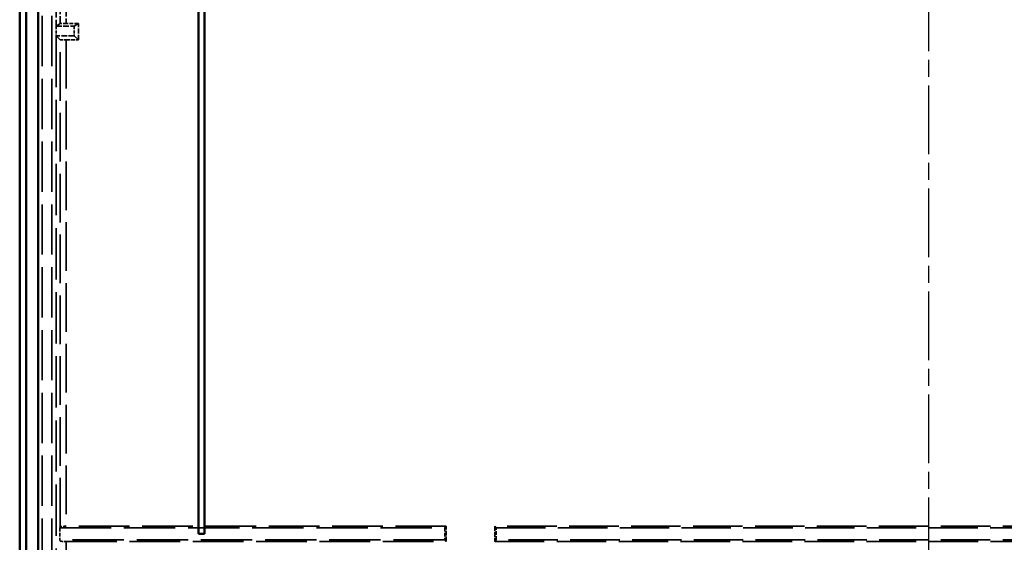
# Model space of a CAD drawing. Units: millimetres. Extents: x 1 to 840, y 1 to 593.
# Drawn here: x 539 to 621, y 309 to 352 of the extents above; entities that cross this region are included whole.
import ezdxf

# ---------------------------------------------------------------- set-up
doc = ezdxf.new("R2010")
doc.units = ezdxf.units.MM
for name, pattern in [('CHAIN', [0.3543, 0.2362, -0.0295, 0.0591, -0.0295]), ('DASH_DOT', [0.37, 0.24, -0.06, 0.01, -0.06]), ('DASHED', [0.2067, 0.1654, -0.0413])]:
    doc.linetypes.add(name, pattern=pattern)
for name, color, linetype, lineweight in [('Mittellinie (ISO)', 1, 'DASH_DOT', 25), ('Sichtbar (ISO)', 7, 'Continuous', 50), ('Verdeckt (ISO)', 5, 'DASHED', 35), ('Verdeckt schmal (ISO)', 5, 'DASHED', 35)]:
    doc.layers.add(name, color=color, linetype=linetype, lineweight=lineweight)

msp = doc.modelspace()

# ---------------------------------------------------------------- linework, layer by layer
at = {"layer": 'Mittellinie (ISO)', "linetype": 'CHAIN', "ltscale": 23.990969}
msp.add_line((614.4866121, 380.8333498), (614.4866121, 225.8333498), dxfattribs=at)
at = {"layer": 'Sichtbar (ISO)'}
for p, q in [((539.4866121, 372.3338638), (539.4866121, 234.3328357)), ((540.0102419, 371.7971444), (540.0102419, 234.8695551)), ((541.0233315, 234.8695551), (541.0233315, 371.7971444)), ((554.2366121, 309.8333498), (554.2366121, 364.8333498)), ((554.2383576, 364.8316043), (554.2383576, 309.8350953)), ((554.7348666, 309.8350953), (554.7348666, 364.8316043)), ((554.7366121, 364.8333498), (554.7366121, 309.8333498)), ((554.2366121, 309.8333498), (554.2383576, 309.8350953)), ((554.7366121, 309.8333498), (554.2366121, 309.8333498)), ((554.2383576, 309.8350953), (554.7348666, 309.8350953)), ((554.7366121, 309.8333498), (554.7348666, 309.8350953))]:
    msp.add_line(p, q, dxfattribs=at)
at = {"layer": 'Verdeckt (ISO)', "ltscale": 25.678318}
msp.add_line((539.9866121, 234.3331403), (539.9866121, 372.3335592), dxfattribs=at)
at = {"layer": 'Verdeckt (ISO)', "ltscale": 25.67507}
msp.add_line((539.9953389, 234.3418672), (539.9953389, 372.3248323), dxfattribs=at)
at = {"layer": 'Verdeckt (ISO)', "ltscale": 25.073143}
for p, q in [((540.9866121, 362.933464), (540.9866121, 243.7332355)), ((541.3329144, 362.933464), (541.3329144, 243.7332355)), ((542.1403098, 362.933464), (542.1403098, 243.7332355))]:
    msp.add_line(p, q, dxfattribs=at)
at = {"layer": 'Verdeckt (ISO)', "ltscale": 4.571172}
msp.add_line((542.4866121, 354.1333498), (542.4866121, 351.7333498), dxfattribs=at)
at = {"layer": 'Verdeckt (ISO)', "ltscale": 26.613005}
msp.add_line((542.8226346, 351.93496), (542.4866121, 351.7333498), dxfattribs=at)
at = {"layer": 'Verdeckt (ISO)', "ltscale": 1.912871}
for p, q in [((544.3269599, 351.9375552), (543.3226155, 351.9375552)), ((543.3226155, 350.5930019), (544.3269599, 350.5930019))]:
    msp.add_line(p, q, dxfattribs=at)
at = {"layer": 'Verdeckt (ISO)', "ltscale": 26.955574}
msp.add_line((543.9866121, 351.7333498), (544.3269599, 351.9375552), dxfattribs=at)
at = {"layer": 'Verdeckt (ISO)', "ltscale": 2.560866}
msp.add_line((544.3269599, 350.5930019), (544.3269599, 351.9375552), dxfattribs=at)
at = {"layer": 'Verdeckt (ISO)', "ltscale": 2.856945}
for p, q in [((542.4866121, 351.7333498), (543.9866121, 351.7333498)), ((543.9866121, 350.9333498), (542.4866121, 350.9333498))]:
    msp.add_line(p, q, dxfattribs=at)
at = {"layer": 'Verdeckt (ISO)', "ltscale": 1.523657}
for p, q in [((542.4866121, 351.7333498), (542.4866121, 350.9333498)), ((543.9866121, 351.7333498), (543.9866121, 350.9333498))]:
    msp.add_line(p, q, dxfattribs=at)
at = {"layer": 'Verdeckt (ISO)', "ltscale": 25.587271}
msp.add_line((542.4866121, 350.9333498), (542.4866121, 255.7333498), dxfattribs=at)
at = {"layer": 'Verdeckt (ISO)', "ltscale": 26.613653}
msp.add_line((542.4866121, 350.9333498), (542.8226346, 350.5973273), dxfattribs=at)
at = {"layer": 'Verdeckt (ISO)', "ltscale": 26.95623}
msp.add_line((543.9866121, 350.9333498), (544.3269599, 350.5930019), dxfattribs=at)
at = {"layer": 'Verdeckt (ISO)', "ltscale": 5.726007}
for p, q in [((542.8226346, 310.4382644), (542.7964159, 310.3333498)), ((542.7964159, 309.3333498), (542.8226346, 309.2284351))]:
    msp.add_line(p, q, dxfattribs=at)
at = {"layer": 'Verdeckt (ISO)', "ltscale": 25.289467}
for p, q in [((574.6866121, 310.4555725), (543.3226155, 310.4555725)), ((543.3226155, 309.2111271), (574.6866121, 309.2111271))]:
    msp.add_line(p, q, dxfattribs=at)
at = {"layer": 'Verdeckt (ISO)', "ltscale": 6.674463}
for p, q in [((574.6866121, 310.4555725), (574.5643894, 310.3333498)), ((578.8088348, 310.3333498), (578.6866121, 310.4555725)), ((574.5643894, 309.3333498), (574.6866121, 309.2111271)), ((578.6866121, 309.2111271), (578.8088348, 309.3333498))]:
    msp.add_line(p, q, dxfattribs=at)
at = {"layer": 'Verdeckt (ISO)', "ltscale": 2.370191}
for p, q in [((574.6866121, 309.2111271), (574.6866121, 310.4555725)), ((578.6866121, 310.4555725), (578.6866121, 309.2111271))]:
    msp.add_line(p, q, dxfattribs=at)
at = {"layer": 'Verdeckt (ISO)', "ltscale": 24.742554}
for p, q in [((650.2866121, 310.4555725), (578.6866121, 310.4555725)), ((578.6866121, 309.2111271), (650.2866121, 309.2111271))]:
    msp.add_line(p, q, dxfattribs=at)
at = {"layer": 'Verdeckt (ISO)', "ltscale": 1.904597}
for p, q in [((542.7964159, 310.3333498), (542.7964159, 309.3333498)), ((574.5643894, 310.3333498), (574.5643894, 309.3333498)), ((578.8088348, 309.3333498), (578.8088348, 310.3333498))]:
    msp.add_line(p, q, dxfattribs=at)
at = {"layer": 'Verdeckt (ISO)', "ltscale": 25.615202}
for p, q in [((542.7964159, 310.3333498), (574.5643894, 310.3333498)), ((574.5643894, 309.3333498), (542.7964159, 309.3333498))]:
    msp.add_line(p, q, dxfattribs=at)
at = {"layer": 'Verdeckt (ISO)', "ltscale": 24.658081}
for p, q in [((578.8088348, 310.3333498), (650.1643894, 310.3333498)), ((650.1643894, 309.3333498), (578.8088348, 309.3333498))]:
    msp.add_line(p, q, dxfattribs=at)
at = {"layer": 'Verdeckt (ISO)', "ltscale": 1.487545}
msp.add_ellipse((543.3226155, 351.9349371), major_axis=(-0.5, 0), ratio=0.0052360356, start_param=4.7123889804, end_param=6.2744586267, dxfattribs=at)
at = {"layer": 'Verdeckt (ISO)', "ltscale": 1.487563}
msp.add_ellipse((543.3226155, 350.5973654), major_axis=(0.5, 0), ratio=0.0087268678, start_param=3.150319298, end_param=4.7123889804, dxfattribs=at)
at = {"layer": 'Verdeckt (ISO)', "ltscale": 1.487985}
for centre, major_axis, start_param, end_param in [((543.3226155, 310.4381121), (0.5, 0), 1.5707963268, 3.1328660069), ((543.3226155, 309.2285875), (-0.5, 0), 0.0087266467, 1.5707963268)]:
    msp.add_ellipse(centre, major_axis=major_axis, ratio=0.0349207695, start_param=start_param, end_param=end_param, dxfattribs=at)
at = {"layer": 'Verdeckt schmal (ISO)', "ltscale": 3.803159}
msp.add_line((542.8226346, 351.93496), (542.8226346, 353.9317396), dxfattribs=at)
at = {"layer": 'Verdeckt schmal (ISO)', "ltscale": 3.793273}
msp.add_line((543.3226155, 353.9291444), (543.3226155, 351.9375552), dxfattribs=at)
at = {"layer": 'Verdeckt schmal (ISO)', "ltscale": 24.285839}
msp.add_line((542.8226346, 310.4382644), (542.8226346, 350.5973273), dxfattribs=at)
at = {"layer": 'Verdeckt schmal (ISO)', "ltscale": 24.272757}
msp.add_line((543.3226155, 350.5930019), (543.3226155, 310.4555725), dxfattribs=at)
at = {"layer": 'Verdeckt schmal (ISO)', "ltscale": 28.520006}
msp.add_line((542.8226346, 297.4382644), (542.8226346, 309.2284351), dxfattribs=at)
at = {"layer": 'Verdeckt schmal (ISO)', "ltscale": 28.436272}
msp.add_line((543.3226155, 309.2111271), (543.3226155, 297.4555725), dxfattribs=at)

doc.saveas('drawing.dxf')
